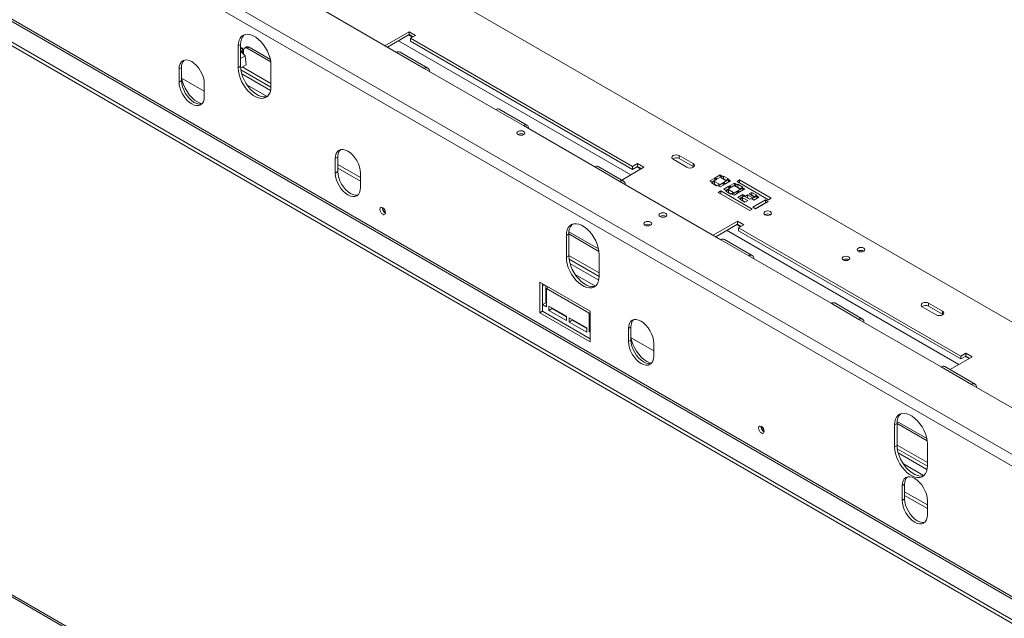
# Model space of a CAD drawing. Units: millimetres. Extents: x 47 to 5416, y 61 to 4051.
# Drawn here: x 3893 to 4505, y 1021 to 1393 of the extents above; entities that cross this region are included whole.
import ezdxf

# ---------------------------------------------------------------- set-up
doc = ezdxf.new("R2010")
doc.units = ezdxf.units.MM
doc.header["$LTSCALE"] = 20

msp = doc.modelspace()

# ---------------------------------------------------------------- linework, layer by layer
at = {"color": 7, "linetype": 'Continuous', "lineweight": 15}
for p, q in [((4818.62, 1026.97), (3492.8, 1792.35)), ((4998.93, 840.6), (3374.16, 1778.56)), ((4995.79, 835.16), (3371.02, 1773.12)), ((4880.3, 806.3), (3282.63, 1728.61)), ((4894.44, 812.47), (3306.2, 1729.34)), ((4880.3, 804.03), (3282.63, 1726.34)), ((3311.23, 1724.98), (4891.45, 812.74)), ((4082.84, 1398.48), (4127.23, 1372.85)), ((4135.08, 1385.73), (4120, 1377.03)), ((4139.01, 1383.46), (4135.08, 1385.73)), ((4135.08, 1383.92), (4135.08, 1385.73)), ((4121.57, 1376.12), (4135.08, 1383.92)), ((4135.08, 1383.92), (4137.44, 1382.56)), ((4135.87, 1381.65), (4139.01, 1383.46)), ((4274.15, 1301.82), (4135.87, 1381.65)), ((4135.87, 1379.83), (4135.87, 1381.65)), ((4135.87, 1379.83), (4274.15, 1300.01)), ((4030.2, 1377.8), (4028.63, 1376.89)), ((4028.63, 1376.89), (4028.63, 1363.28)), ((4030.2, 1377.8), (4030.2, 1364.19)), ((4030.98, 1375.77), (4030.2, 1375.7)), ((4030.59, 1375.54), (4030.2, 1375.51)), ((4030.43, 1373.93), (4030.2, 1373.8)), ((4030.2, 1373.71), (4033.01, 1370.73)), ((4030.59, 1375.54), (4030.98, 1375.77)), ((4031.96, 1373.83), (4030.59, 1375.54)), ((4032, 1374.5), (4030.98, 1375.77)), ((4031.96, 1374.05), (4031.96, 1371.84)), ((4033.83, 1376.25), (4032.65, 1375.57)), ((4035.5, 1376.09), (4034.32, 1375.41)), ((4048.93, 1366.97), (4034.32, 1375.41)), ((4048.68, 1368.48), (4035.5, 1376.09)), ((4144.51, 1362.88), (4127.23, 1372.85)), ((4146.73, 1363.1), (4129.45, 1373.07)), ((4033.01, 1370.73), (4030.2, 1369.11)), ((4033.01, 1370.73), (4033.6, 1365.2)), ((3993.43, 1363.46), (3991.86, 1362.55)), ((3991.86, 1362.55), (3991.86, 1354.38)), ((3993.43, 1355.29), (3993.43, 1363.46)), ((4030.2, 1364.19), (4028.63, 1363.28)), ((4033.6, 1365.2), (4030.23, 1363.25)), ((4049.05, 1351.49), (4049.05, 1365.1)), ((4144.51, 1362.88), (4188.9, 1337.25)), ((3993.43, 1355.29), (3991.86, 1354.38)), ((4007.57, 1348.67), (3993.46, 1356.81)), ((4007.57, 1345.31), (4007.57, 1353.48)), ((4206.19, 1327.27), (4188.9, 1337.25)), ((4208.41, 1327.49), (4191.12, 1337.47)), ((3374.55, 1330.32), (4880.3, 461.08)), ((3375.73, 1331.01), (4880.3, 462.44)), ((4206.19, 1327.27), (4250.58, 1301.65)), ((4090.69, 1307.76), (4089.12, 1306.85)), ((4089.12, 1306.85), (4089.12, 1297.78)), ((4090.69, 1298.69), (4090.69, 1307.76)), ((4299.29, 1306.36), (4307.93, 1301.37)), ((4311.86, 1303.64), (4303.22, 1308.63)), ((4303.22, 1306.81), (4303.22, 1308.63)), ((4311.86, 1301.82), (4303.22, 1306.81)), ((4090.69, 1303.13), (4104.84, 1294.97)), ((4090.69, 1300.86), (4104.84, 1292.7)), ((4266.29, 1292.57), (4250.58, 1301.65)), ((4268.51, 1292.79), (4252.8, 1301.87)), ((4281.22, 1301.37), (4267.44, 1293.41)), ((4277.29, 1303.64), (4274.15, 1301.82)), ((4274.15, 1300.01), (4274.15, 1301.82)), ((4274.15, 1300.01), (4277.29, 1301.82)), ((4281.22, 1301.37), (4277.29, 1303.64)), ((4277.29, 1301.82), (4277.29, 1303.64)), ((4277.29, 1301.82), (4279.65, 1300.46)), ((4311.86, 1301.82), (4311.86, 1303.64)), ((4312.19, 1301.6), (4311.86, 1301.82)), ((4090.69, 1298.69), (4089.12, 1297.78)), ((4104.84, 1288.71), (4104.84, 1297.78)), ((4325.29, 1294.68), (4322.14, 1292.87)), ((4323.4, 1292.14), (4326.54, 1293.96)), ((4326.54, 1293.96), (4325.29, 1294.68)), ((4325.29, 1293.23), (4325.29, 1294.68)), ((4328.72, 1296.66), (4325.57, 1294.85)), ((4325.57, 1294.85), (4326.83, 1294.12)), ((4326.83, 1294.12), (4329.97, 1295.94)), ((4329.97, 1295.94), (4328.72, 1296.66)), ((4328.72, 1295.21), (4328.72, 1296.66)), ((4330.76, 1295.94), (4329.03, 1294.94)), ((4329.03, 1294.94), (4332.17, 1293.12)), ((4330.76, 1294.12), (4330.6, 1294.03)), ((4333.9, 1294.12), (4330.76, 1295.94)), ((4330.76, 1294.12), (4330.76, 1295.94)), ((4332.33, 1293.21), (4330.76, 1294.12)), ((4333.9, 1293.67), (4330.76, 1291.85)), ((4332.17, 1293.12), (4333.9, 1294.12)), ((4335.16, 1292.94), (4333.9, 1293.67)), ((4333.9, 1292.22), (4333.9, 1293.67)), ((4340.74, 1293.46), (4339.17, 1292.56)), ((4360.38, 1282.13), (4340.74, 1293.46)), ((4340.74, 1291.65), (4340.74, 1293.46)), ((4266.29, 1292.57), (4329.15, 1256.29)), ((4322.14, 1292.87), (4323.4, 1292.14)), ((4325.02, 1292.62), (4323.3, 1291.63)), ((4323.3, 1291.63), (4326.44, 1289.81)), ((4325.02, 1290.81), (4324.87, 1290.72)), ((4328.17, 1290.81), (4325.02, 1292.62)), ((4325.02, 1290.81), (4325.02, 1292.62)), ((4326.59, 1289.9), (4325.02, 1290.81)), ((4326.44, 1289.81), (4328.17, 1290.81)), ((4330.47, 1291.69), (4327.33, 1289.87)), ((4327.33, 1289.87), (4328.59, 1289.15)), ((4328.59, 1289.15), (4331.73, 1290.96)), ((4331.73, 1290.96), (4330.47, 1291.69)), ((4330.47, 1290.24), (4330.47, 1291.69)), ((4330.76, 1291.85), (4332.02, 1291.13)), ((4333.98, 1289.54), (4330.84, 1287.73)), ((4330.84, 1287.73), (4332.09, 1287)), ((4332.02, 1291.13), (4335.16, 1292.94)), ((4332.09, 1287), (4335.24, 1288.81)), ((4333.82, 1287.54), (4332.09, 1286.55)), ((4336.97, 1285.73), (4333.82, 1287.54)), ((4333.82, 1285.73), (4333.82, 1287.54)), ((4335.24, 1288.81), (4333.98, 1289.54)), ((4333.98, 1288.09), (4333.98, 1289.54)), ((4337.52, 1291.58), (4334.37, 1289.77)), ((4334.37, 1289.77), (4335.63, 1289.04)), ((4335.63, 1289.04), (4338.77, 1290.86)), ((4338.77, 1290.86), (4337.52, 1291.58)), ((4337.52, 1290.13), (4337.52, 1291.58)), ((4339.56, 1290.86), (4337.83, 1289.86)), ((4337.83, 1289.86), (4340.97, 1288.04)), ((4339.17, 1292.56), (4358.81, 1281.22)), ((4339.56, 1289.04), (4339.4, 1288.95)), ((4342.7, 1289.04), (4339.56, 1290.86)), ((4339.56, 1289.04), (4339.56, 1290.86)), ((4341.13, 1288.13), (4339.56, 1289.04)), ((4342.7, 1288.59), (4339.56, 1286.77)), ((4340.82, 1286.05), (4343.96, 1287.86)), ((4340.97, 1288.04), (4342.7, 1289.04)), ((4343.96, 1287.86), (4342.7, 1288.59)), ((4342.7, 1287.14), (4342.7, 1288.59)), ((4328.97, 1286.67), (4327.4, 1285.76)), ((4327.4, 1285.76), (4347.04, 1274.42)), ((4348.61, 1275.33), (4328.97, 1286.67)), ((4328.97, 1284.86), (4328.97, 1286.67)), ((4332.09, 1286.55), (4335.24, 1284.73)), ((4333.82, 1285.73), (4333.67, 1285.64)), ((4335.39, 1284.82), (4333.82, 1285.73)), ((4335.24, 1284.73), (4336.97, 1285.73)), ((4339.17, 1286.55), (4336.02, 1284.73)), ((4336.02, 1284.73), (4337.28, 1284.01)), ((4337.28, 1284.01), (4340.42, 1285.82)), ((4340.42, 1285.82), (4339.17, 1286.55)), ((4339.17, 1285.1), (4339.17, 1286.55)), ((4339.56, 1286.77), (4340.82, 1286.05)), ((4342.78, 1284.46), (4339.64, 1282.65)), ((4339.64, 1282.65), (4340.89, 1281.92)), ((4340.89, 1281.92), (4344.04, 1283.73)), ((4342.62, 1282.46), (4340.89, 1281.47)), ((4340.89, 1281.47), (4344.04, 1279.65)), ((4345.77, 1280.65), (4342.62, 1282.46)), ((4342.62, 1280.65), (4342.62, 1282.46)), ((4344.04, 1283.73), (4342.78, 1284.46)), ((4342.78, 1283.01), (4342.78, 1284.46)), ((4345.75, 1284.27), (4344.02, 1283.27)), ((4344.02, 1283.27), (4347.16, 1281.46)), ((4345.75, 1282.45), (4345.59, 1282.36)), ((4348.89, 1282.46), (4345.75, 1284.27)), ((4345.75, 1282.45), (4345.75, 1284.27)), ((4347.32, 1281.55), (4345.75, 1282.45)), ((4348.36, 1285.78), (4346.63, 1284.78)), ((4346.63, 1284.78), (4349.77, 1282.96)), ((4347.16, 1281.46), (4348.89, 1282.46)), ((4348.36, 1283.96), (4348.2, 1283.87)), ((4351.5, 1283.96), (4348.36, 1285.78)), ((4348.36, 1283.96), (4348.36, 1285.78)), ((4349.93, 1283.05), (4348.36, 1283.96)), ((4351.5, 1283.51), (4348.36, 1281.69)), ((4348.36, 1281.69), (4349.62, 1280.97)), ((4356.81, 1281.02), (4348.96, 1276.48)), ((4349.62, 1280.97), (4352.76, 1282.78)), ((4349.77, 1282.96), (4351.5, 1283.96)), ((4352.76, 1282.78), (4351.5, 1283.51)), ((4351.5, 1282.06), (4351.5, 1283.51)), ((4358.46, 1280.07), (4356.81, 1281.02)), ((4356.81, 1279.2), (4356.81, 1281.02)), ((4358.81, 1281.22), (4360.38, 1282.13)), ((4342.62, 1280.65), (4342.47, 1280.56)), ((4344.19, 1279.74), (4342.62, 1280.65)), ((4344.04, 1279.65), (4345.77, 1280.65)), ((4347.04, 1274.42), (4348.61, 1275.33)), ((4348.96, 1276.48), (4350.61, 1275.53)), ((4356.81, 1279.2), (4350.53, 1275.58)), ((4350.61, 1275.53), (4358.46, 1280.07)), ((4356.89, 1279.16), (4356.81, 1279.2)), ((4356.53, 1271.96), (4356.42, 1271.89)), ((4339.36, 1267.81), (4324.28, 1259.1)), ((4325.85, 1258.19), (4339.36, 1265.99)), ((4343.29, 1265.54), (4339.36, 1267.81)), ((4339.36, 1265.99), (4339.36, 1267.81)), ((4339.36, 1265.99), (4341.72, 1264.63)), ((4340.15, 1263.72), (4343.29, 1265.54)), ((4478.42, 1183.9), (4340.15, 1263.72)), ((4340.15, 1261.91), (4340.15, 1263.72)), ((4234.47, 1259.87), (4232.9, 1258.96)), ((4232.9, 1258.96), (4232.9, 1245.35)), ((4234.47, 1259.87), (4234.47, 1246.26)), ((4253.21, 1249.05), (4234.47, 1259.86)), ((4252.95, 1250.56), (4234.54, 1261.19)), ((4348.65, 1246.53), (4331.37, 1256.51)), ((4340.15, 1261.91), (4478.42, 1182.08)), ((4346.43, 1246.31), (4329.15, 1256.29)), ((4234.47, 1246.26), (4232.9, 1245.35)), ((4253.33, 1233.56), (4253.33, 1247.17)), ((4346.43, 1246.31), (4397.7, 1216.72)), ((4414.67, 1249.28), (4414.56, 1249.21)), ((4405.24, 1243.83), (4405.13, 1243.77)), ((4216.4, 1229.93), (4216.4, 1210.88)), ((4247.83, 1211.79), (4216.4, 1229.93)), ((4217.97, 1229.02), (4217.97, 1211.78)), ((4217.97, 1227.39), (4218.13, 1227.3)), ((4219.54, 1228.11), (4218.13, 1227.3)), ((4218.13, 1227.3), (4218.13, 1215.96)), ((4220.09, 1227.8), (4220.09, 1217.09)), ((4220.49, 1225.75), (4220.09, 1225.98)), ((4221.9, 1226.75), (4220.49, 1225.94)), ((4220.49, 1214.6), (4220.49, 1225.94)), ((4220.49, 1225.94), (4247.2, 1210.52)), ((4220.09, 1217.09), (4218.13, 1215.96)), ((4218.13, 1215.96), (4220.49, 1214.6)), ((4220.09, 1217.09), (4220.49, 1216.86)), ((4233.06, 1208.7), (4222.06, 1215.05)), ((4222.06, 1215.05), (4222.06, 1212.33)), ((4224.02, 1213.46), (4222.06, 1212.33)), ((4224.02, 1213.92), (4224.02, 1213.46)), ((4224.02, 1213.46), (4233.06, 1208.25)), ((4414.98, 1206.74), (4397.7, 1216.72)), ((4417.2, 1206.96), (4399.92, 1216.94)), ((4454.46, 1214.51), (4463.1, 1209.52)), ((4467.03, 1211.79), (4458.39, 1216.78)), ((4458.39, 1214.97), (4458.39, 1216.78)), ((4467.03, 1209.98), (4458.39, 1214.97)), ((4217.97, 1211.78), (4216.4, 1210.88)), ((4216.4, 1210.88), (4247.83, 1192.73)), ((4217.97, 1211.78), (4247.83, 1194.55)), ((4222.06, 1212.33), (4233.06, 1205.98)), ((4233.06, 1205.98), (4233.06, 1208.7)), ((4234.63, 1207.79), (4234.63, 1205.07)), ((4245.63, 1201.44), (4234.63, 1207.79)), ((4247.83, 1210.88), (4247.2, 1210.52)), ((4247.2, 1210.52), (4247.2, 1199.17)), ((4247.83, 1192.73), (4247.83, 1211.79)), ((4467.03, 1209.98), (4467.03, 1211.79)), ((4467.36, 1209.75), (4467.03, 1209.98)), ((4236.59, 1206.2), (4234.63, 1205.07)), ((4234.63, 1205.07), (4245.63, 1198.72)), ((4236.59, 1206.66), (4236.59, 1206.2)), ((4236.59, 1206.2), (4245.63, 1200.99)), ((4245.63, 1198.72), (4245.63, 1201.44)), ((4273.13, 1201.99), (4271.56, 1201.08)), ((4273.13, 1193.82), (4273.13, 1201.99)), ((4414.98, 1206.74), (4466.25, 1177.14)), ((4247.83, 1199.54), (4247.2, 1199.17)), ((4247.2, 1199.17), (4247.83, 1198.81)), ((4271.56, 1201.08), (4271.56, 1192.92)), ((4287.27, 1187.2), (4273.16, 1195.34)), ((4273.13, 1193.82), (4271.56, 1192.92)), ((4287.27, 1183.85), (4287.27, 1192.01)), ((4485.49, 1183.44), (4471.72, 1175.49)), ((4481.57, 1185.71), (4478.42, 1183.9)), ((4478.42, 1182.08), (4478.42, 1183.9)), ((4478.42, 1182.08), (4481.57, 1183.9)), ((4485.49, 1183.44), (4481.57, 1185.71)), ((4481.57, 1183.9), (4481.57, 1185.71)), ((4481.57, 1183.9), (4483.92, 1182.54)), ((4485.1, 1166.26), (4466.25, 1177.14)), ((4487.32, 1166.48), (4468.47, 1177.36)), ((4485.1, 1166.26), (4549.72, 1128.95)), ((4438.75, 1141.94), (4437.18, 1141.04)), ((4437.18, 1141.04), (4437.18, 1127.43)), ((4438.75, 1141.94), (4438.75, 1128.34)), ((4457.48, 1131.12), (4438.75, 1141.94)), ((4457.23, 1132.63), (4438.81, 1143.26)), ((4438.75, 1128.34), (4437.18, 1127.43)), ((4457.6, 1115.64), (4457.6, 1129.24)), ((4443.46, 1104.11), (4441.89, 1103.2)), ((4441.89, 1103.2), (4441.89, 1094.13)), ((4443.46, 1095.04), (4443.46, 1104.11)), ((4443.46, 1099.48), (4457.6, 1091.32)), ((4443.46, 1097.22), (4457.6, 1089.05)), ((4443.46, 1095.04), (4441.89, 1094.13)), ((4457.6, 1085.06), (4457.6, 1094.13))]:
    msp.add_line(p, q, dxfattribs=at)
at = {"color": 8, "linetype": 'Continuous', "lineweight": 15}
for p, q in [((4272.97, 1296.61), (4128.41, 1380.06)), ((4137.05, 1382.33), (4134.69, 1383.69)), ((4049.05, 1351.26), (4030.35, 1362.05)), ((4049.05, 1353.52), (4031.21, 1363.82)), ((4048.82, 1349.12), (4030.9, 1359.46)), ((4046.69, 1345.36), (4034.13, 1352.61)), ((4279.26, 1300.24), (4276.9, 1301.6)), ((4341.32, 1264.4), (4338.97, 1265.76)), ((4477.24, 1178.68), (4332.68, 1262.14)), ((4253.33, 1235.6), (4234.47, 1246.48)), ((4253.33, 1233.33), (4234.63, 1244.12)), ((4253.1, 1231.2), (4235.18, 1241.54)), ((4250.96, 1227.44), (4238.41, 1234.68)), ((4483.53, 1182.31), (4481.17, 1183.67)), ((4457.6, 1117.67), (4438.75, 1128.56)), ((4457.6, 1115.4), (4438.9, 1126.2)), ((4457.37, 1113.27), (4439.46, 1123.61)), ((4455.24, 1109.51), (4442.68, 1116.76))]:
    msp.add_line(p, q, dxfattribs=at)
at = {"color": 7, "linetype": 'Continuous', "lineweight": 15, "flags": 128}
for points in [[(4049.05, 1365.1), (4048.91, 1367.12), (4048.5, 1369.24), (4047.82, 1371.42), (4046.9, 1373.58), (4045.76, 1375.68), (4044.43, 1377.64), (4042.94, 1379.42), (4041.35, 1380.98), (4039.68, 1382.26), (4038, 1383.23), (4036.33, 1383.87), (4034.74, 1384.16), (4033.25, 1384.09), (4031.92, 1383.66), (4030.78, 1382.89), (4029.86, 1381.79), (4029.18, 1380.4), (4028.76, 1378.75), (4028.63, 1376.89)], [(4031.96, 1372.02), (4031.26, 1372.76), (4030.76, 1373.11)], [(4007.57, 1353.48), (4007.42, 1355.34), (4006.97, 1357.3), (4006.25, 1359.28), (4005.27, 1361.22), (4004.08, 1363.04), (4002.72, 1364.66), (4001.25, 1366.03), (3999.71, 1367.09), (3998.18, 1367.8), (3996.71, 1368.13), (3995.35, 1368.08), (3994.16, 1367.64), (3993.18, 1366.83), (3992.45, 1365.68), (3992.01, 1364.23), (3991.86, 1362.55)], [(4028.63, 1363.28), (4028.76, 1361.26), (4029.18, 1359.13), (4029.86, 1356.96), (4030.78, 1354.79), (4031.92, 1352.7), (4033.25, 1350.73), (4034.74, 1348.95), (4036.33, 1347.4), (4038, 1346.12), (4039.68, 1345.14), (4041.35, 1344.5), (4042.94, 1344.21), (4044.43, 1344.28), (4045.76, 1344.71), (4046.9, 1345.49), (4047.82, 1346.58), (4048.5, 1347.98), (4048.91, 1349.63), (4049.05, 1351.49)], [(4030.2, 1364.19), (4030.34, 1362.16), (4030.75, 1360.04), (4031.43, 1357.86), (4032.35, 1355.7), (4033.49, 1353.61), (4034.82, 1351.64), (4036.31, 1349.86), (4037.9, 1348.3), (4039.57, 1347.02), (4041.25, 1346.05), (4042.92, 1345.41), (4044.51, 1345.12), (4046, 1345.19), (4046.8, 1345.4)], [(3991.86, 1354.38), (3992.01, 1352.53), (3992.45, 1350.57), (3993.18, 1348.58), (3994.16, 1346.64), (3995.35, 1344.83), (3996.71, 1343.2), (3998.18, 1341.84), (3999.71, 1340.78), (4001.25, 1340.07), (4002.72, 1339.73), (4004.08, 1339.79), (4005.27, 1340.23), (4006.25, 1341.04), (4006.97, 1342.19), (4007.42, 1343.63), (4007.57, 1345.31)], [(3993.43, 1357), (3993.83, 1355.09), (3994.57, 1352.84), (3995.57, 1350.61), (3996.81, 1348.47), (3998.24, 1346.49), (3999.82, 1344.72), (4001.51, 1343.23), (4003.25, 1342.05), (4004.99, 1341.22), (4006.1, 1340.88)], [(4006, 1340.78), (4005.65, 1340.69), (4004.29, 1340.64), (4002.82, 1340.97), (4001.28, 1341.68), (3999.75, 1342.74), (3998.28, 1344.11), (3996.92, 1345.73), (3995.73, 1347.55), (3994.75, 1349.49), (3994.03, 1351.47), (3993.58, 1353.43), (3993.43, 1355.29)], [(4206.34, 1323.73), (4205.55, 1324.04), (4204.62, 1324.15), (4203.68, 1324.04), (4202.89, 1323.73), (4202.36, 1323.28), (4202.17, 1322.74), (4202.36, 1322.2), (4202.89, 1321.74), (4203.68, 1321.43), (4204.62, 1321.33), (4205.55, 1321.43), (4206.34, 1321.74), (4206.87, 1322.2), (4207.06, 1322.74), (4206.87, 1323.28), (4206.34, 1323.73)], [(4104.84, 1297.78), (4104.68, 1299.64), (4104.24, 1301.6), (4103.51, 1303.59), (4102.53, 1305.53), (4101.34, 1307.34), (4099.99, 1308.96), (4098.51, 1310.33), (4096.98, 1311.39), (4095.45, 1312.1), (4093.97, 1312.44), (4092.61, 1312.38), (4091.42, 1311.94), (4090.45, 1311.13), (4089.72, 1309.98), (4089.27, 1308.54), (4089.12, 1306.85)], [(4303.22, 1308.63), (4302.32, 1308.97), (4301.25, 1309.1), (4300.19, 1308.97), (4299.29, 1308.63), (4298.69, 1308.11), (4298.48, 1307.49), (4298.69, 1306.88), (4299.29, 1306.36)], [(4307.93, 1301.37), (4308.83, 1301.02), (4309.9, 1300.9), (4310.96, 1301.02), (4311.86, 1301.37), (4312.46, 1301.89), (4312.67, 1302.5), (4312.46, 1303.12), (4311.86, 1303.64)], [(4089.12, 1297.78), (4089.27, 1295.92), (4089.72, 1293.96), (4090.45, 1291.98), (4091.42, 1290.04), (4092.61, 1288.22), (4093.97, 1286.6), (4095.45, 1285.23), (4096.98, 1284.17), (4098.51, 1283.46), (4099.99, 1283.13), (4101.34, 1283.18), (4102.53, 1283.62), (4103.51, 1284.43), (4104.24, 1285.58), (4104.68, 1287.03), (4104.84, 1288.71)], [(4103.26, 1284.17), (4102.92, 1284.09), (4101.56, 1284.03), (4100.08, 1284.37), (4098.55, 1285.08), (4097.02, 1286.14), (4095.54, 1287.51), (4094.19, 1289.13), (4092.99, 1290.94), (4092.02, 1292.88), (4091.29, 1294.87), (4090.84, 1296.83), (4090.69, 1298.69)], [(4116.82, 1275.17), (4116.95, 1274.31), (4117.34, 1273.43), (4117.91, 1272.65), (4118.59, 1272.11), (4119.26, 1271.87), (4119.84, 1271.98), (4120.22, 1272.42), (4120.35, 1273.13), (4120.22, 1273.99), (4119.84, 1274.87), (4119.26, 1275.64), (4118.59, 1276.19), (4117.91, 1276.43), (4117.34, 1276.31), (4116.95, 1275.87), (4116.82, 1275.17)], [(4294.73, 1272.71), (4293.94, 1273.01), (4293, 1273.12), (4292.07, 1273.01), (4291.28, 1272.71), (4290.75, 1272.25), (4290.56, 1271.71), (4290.75, 1271.17), (4291.28, 1270.71), (4292.07, 1270.41), (4293, 1270.3), (4293.94, 1270.41), (4294.73, 1270.71), (4295.26, 1271.17), (4295.45, 1271.71), (4295.26, 1272.25), (4294.73, 1272.71)], [(4356.53, 1273.77), (4356.01, 1273.32), (4355.83, 1272.8), (4356.01, 1272.27), (4356.53, 1271.82), (4357.3, 1271.52), (4358.22, 1271.42), (4359.13, 1271.52), (4359.9, 1271.82), (4360.42, 1272.27), (4360.6, 1272.8), (4360.42, 1273.32), (4359.9, 1273.77), (4359.13, 1274.07), (4358.22, 1274.17), (4357.3, 1274.07), (4356.53, 1273.77)], [(4253.33, 1247.17), (4253.19, 1249.19), (4252.77, 1251.32), (4252.1, 1253.49), (4251.17, 1255.66), (4250.03, 1257.75), (4248.7, 1259.72), (4247.22, 1261.5), (4245.62, 1263.05), (4243.96, 1264.33), (4242.27, 1265.31), (4240.61, 1265.95), (4239.01, 1266.24), (4237.53, 1266.17), (4236.2, 1265.74), (4235.05, 1264.96), (4234.13, 1263.87), (4233.45, 1262.47), (4233.04, 1260.82), (4232.9, 1258.96)], [(4285.31, 1267.27), (4284.51, 1267.57), (4283.58, 1267.68), (4282.64, 1267.57), (4281.85, 1267.27), (4281.32, 1266.81), (4281.13, 1266.27), (4281.32, 1265.73), (4281.85, 1265.27), (4282.64, 1264.96), (4283.58, 1264.86), (4284.51, 1264.96), (4285.31, 1265.27), (4285.83, 1265.73), (4286.02, 1266.27), (4285.83, 1266.81), (4285.31, 1267.27)], [(4414.67, 1251.09), (4414.15, 1250.64), (4413.97, 1250.12), (4414.15, 1249.59), (4414.67, 1249.14), (4415.44, 1248.84), (4416.36, 1248.74), (4417.27, 1248.84), (4418.04, 1249.14), (4418.56, 1249.59), (4418.74, 1250.12), (4418.56, 1250.64), (4418.04, 1251.09), (4417.27, 1251.39), (4416.36, 1251.5), (4415.44, 1251.39), (4414.67, 1251.09)], [(4232.9, 1245.35), (4233.04, 1243.33), (4233.45, 1241.2), (4234.13, 1239.03), (4235.05, 1236.87), (4236.2, 1234.77), (4237.53, 1232.81), (4239.01, 1231.02), (4240.61, 1229.47), (4242.27, 1228.19), (4243.96, 1227.22), (4245.62, 1226.58), (4247.22, 1226.29), (4248.7, 1226.36), (4250.03, 1226.79), (4251.17, 1227.56), (4252.1, 1228.66), (4252.77, 1230.05), (4253.19, 1231.7), (4253.33, 1233.56)], [(4234.47, 1246.26), (4234.61, 1244.24), (4235.03, 1242.11), (4235.7, 1239.94), (4236.63, 1237.77), (4237.77, 1235.68), (4239.1, 1233.72), (4240.58, 1231.93), (4242.18, 1230.38), (4243.84, 1229.1), (4245.53, 1228.12), (4247.19, 1227.48), (4248.79, 1227.19), (4250.27, 1227.27), (4251.08, 1227.48)], [(4405.24, 1245.65), (4404.72, 1245.2), (4404.54, 1244.67), (4404.72, 1244.15), (4405.24, 1243.7), (4406.01, 1243.4), (4406.93, 1243.3), (4407.84, 1243.4), (4408.62, 1243.7), (4409.13, 1244.15), (4409.32, 1244.67), (4409.13, 1245.2), (4408.62, 1245.65), (4407.84, 1245.95), (4406.93, 1246.05), (4406.01, 1245.95), (4405.24, 1245.65)], [(4458.39, 1216.78), (4457.49, 1217.13), (4456.42, 1217.25), (4455.36, 1217.13), (4454.46, 1216.78), (4453.86, 1216.26), (4453.65, 1215.65), (4453.86, 1215.03), (4454.46, 1214.51)], [(4463.1, 1209.52), (4464, 1209.18), (4465.07, 1209.05), (4466.13, 1209.18), (4467.03, 1209.52), (4467.63, 1210.04), (4467.85, 1210.66), (4467.63, 1211.27), (4467.03, 1211.79)], [(4287.27, 1192.01), (4287.12, 1193.87), (4286.67, 1195.83), (4285.95, 1197.82), (4284.97, 1199.76), (4283.78, 1201.57), (4282.42, 1203.19), (4280.95, 1204.56), (4279.41, 1205.62), (4277.88, 1206.33), (4276.41, 1206.66), (4275.05, 1206.61), (4273.86, 1206.17), (4272.88, 1205.36), (4272.15, 1204.21), (4271.71, 1202.77), (4271.56, 1201.08)], [(4273.13, 1195.54), (4273.53, 1193.62), (4274.27, 1191.37), (4275.27, 1189.14), (4276.51, 1187), (4277.94, 1185.02), (4279.52, 1183.25), (4281.21, 1181.76), (4282.95, 1180.58), (4284.69, 1179.75), (4285.8, 1179.41)], [(4271.56, 1192.92), (4271.71, 1191.06), (4272.15, 1189.1), (4272.88, 1187.11), (4273.86, 1185.17), (4275.05, 1183.36), (4276.41, 1181.74), (4277.88, 1180.37), (4279.41, 1179.31), (4280.95, 1178.6), (4282.42, 1178.26), (4283.78, 1178.32), (4284.97, 1178.76), (4285.95, 1179.57), (4286.67, 1180.72), (4287.12, 1182.16), (4287.27, 1183.85)], [(4285.7, 1179.31), (4285.35, 1179.23), (4283.99, 1179.17), (4282.52, 1179.51), (4280.98, 1180.22), (4279.45, 1181.28), (4277.98, 1182.64), (4276.62, 1184.26), (4275.43, 1186.08), (4274.45, 1188.02), (4273.73, 1190.01), (4273.28, 1191.97), (4273.13, 1193.82)], [(4457.6, 1129.24), (4457.46, 1131.27), (4457.05, 1133.39), (4456.37, 1135.57), (4455.45, 1137.73), (4454.31, 1139.82), (4452.98, 1141.79), (4451.49, 1143.57), (4449.9, 1145.13), (4448.23, 1146.41), (4446.55, 1147.38), (4444.88, 1148.02), (4443.29, 1148.31), (4441.8, 1148.24), (4440.47, 1147.81), (4439.33, 1147.04), (4438.41, 1145.94), (4437.73, 1144.55), (4437.32, 1142.9), (4437.18, 1141.04)], [(4352.52, 1139.1), (4352.65, 1138.24), (4353.04, 1137.36), (4353.61, 1136.59), (4354.29, 1136.04), (4354.96, 1135.8), (4355.54, 1135.92), (4355.92, 1136.36), (4356.06, 1137.06), (4355.92, 1137.92), (4355.54, 1138.8), (4354.96, 1139.58), (4354.29, 1140.12), (4353.61, 1140.36), (4353.04, 1140.25), (4352.65, 1139.8), (4352.52, 1139.1)], [(4438.75, 1128.34), (4438.89, 1126.31), (4439.3, 1124.19), (4439.98, 1122.01), (4440.9, 1119.85), (4442.04, 1117.75), (4443.37, 1115.79), (4444.86, 1114.01), (4446.45, 1112.45), (4448.12, 1111.17), (4449.8, 1110.2), (4451.47, 1109.56), (4453.06, 1109.27), (4454.55, 1109.34), (4455.35, 1109.55)], [(4437.18, 1127.43), (4437.32, 1125.41), (4437.73, 1123.28), (4438.41, 1121.1), (4439.33, 1118.94), (4440.47, 1116.85), (4441.8, 1114.88), (4443.29, 1113.1), (4444.88, 1111.55), (4446.55, 1110.26), (4448.23, 1109.29), (4449.9, 1108.65), (4451.49, 1108.36), (4452.98, 1108.43), (4454.31, 1108.86), (4455.45, 1109.63), (4456.37, 1110.73), (4457.05, 1112.13), (4457.46, 1113.77), (4457.6, 1115.64)], [(4457.6, 1094.13), (4457.45, 1095.99), (4457.01, 1097.95), (4456.28, 1099.94), (4455.3, 1101.88), (4454.11, 1103.69), (4452.75, 1105.32), (4451.28, 1106.68), (4449.75, 1107.74), (4448.21, 1108.45), (4446.74, 1108.79), (4445.38, 1108.73), (4444.19, 1108.29), (4443.21, 1107.48), (4442.49, 1106.33), (4442.04, 1104.89), (4441.89, 1103.2)], [(4441.89, 1094.13), (4442.04, 1092.27), (4442.49, 1090.31), (4443.21, 1088.33), (4444.19, 1086.39), (4445.38, 1084.57), (4446.74, 1082.95), (4448.21, 1081.58), (4449.75, 1080.52), (4451.28, 1079.81), (4452.75, 1079.48), (4454.11, 1079.53), (4455.3, 1079.97), (4456.28, 1080.78), (4457.01, 1081.93), (4457.45, 1083.38), (4457.6, 1085.06)], [(4456.03, 1080.52), (4455.68, 1080.44), (4454.32, 1080.39), (4452.85, 1080.72), (4451.32, 1081.43), (4449.79, 1082.49), (4448.31, 1083.86), (4446.95, 1085.48), (4445.76, 1087.3), (4444.79, 1089.23), (4444.06, 1091.22), (4443.61, 1093.18), (4443.46, 1095.04)]]:
    msp.add_lwpolyline(points, dxfattribs=at)
at = {"color": 7, "linetype": 'Continuous', "lineweight": 15}
for centre, radius, start, end in [((4037.88, 1378.41), 7.71, 134.826, 184.60376), ((4028.07, 1369.47), 5.04, 39.46011, 65.08938), ((4033.4, 1374.28), 1.46, 50.79671, 189.21404), ((4034.52, 1374.73), 1.68, 54.38242, 114.30712), ((4128.53, 1371.04), 2.24, 65.69288, 125.61758), ((3999.39, 1363.93), 5.98, 137.2374, 184.54588), ((4145.74, 1361.37), 1.94, 350.78596, 129.20329), ((4190.2, 1335.43), 2.24, 65.69288, 125.61758), ((4207.41, 1325.77), 1.94, 350.78596, 129.20329), ((4204.62, 1318.88), 3.49, 57.60517, 122.39483), ((4096.66, 1308.23), 5.98, 137.23745, 184.54587), ((4301.27, 1303.34), 3.98, 60.72129, 125.37694), ((4251.88, 1299.83), 2.24, 65.69288, 125.61758), ((4267.52, 1291.07), 1.94, 350.78596, 129.20329), ((4121.95, 1276.09), 3.55, 176.83326, 243.16136), ((4122.06, 1276.15), 3.39, 180.19028, 239.80435), ((4293, 1267.85), 3.49, 57.60517, 122.39483), ((4358.22, 1269.01), 3.35, 58.28546, 121.71454), ((4358.21, 1268.84), 3.55, 59.41193, 118.35827), ((4242.16, 1260.49), 7.71, 134.826, 184.60376), ((4283.58, 1262.41), 3.49, 57.60517, 122.39483), ((4330.45, 1254.47), 2.24, 65.69288, 125.61758), ((4347.66, 1244.81), 1.94, 350.78596, 129.20329), ((4406.93, 1240.89), 3.35, 58.28546, 121.71454), ((4406.92, 1240.71), 3.55, 59.41193, 118.35827), ((4416.36, 1246.33), 3.35, 58.28546, 121.71454), ((4416.35, 1246.16), 3.55, 59.41193, 118.35827), ((4399, 1214.9), 2.24, 65.69288, 125.61758), ((4456.44, 1211.49), 3.98, 60.72129, 125.37694), ((4279.09, 1202.46), 5.98, 137.23739, 184.54588), ((4416.21, 1205.23), 1.94, 350.78596, 129.20329), ((4467.55, 1175.33), 2.24, 65.69288, 125.61758), ((4486.33, 1164.75), 1.94, 350.78596, 129.20329), ((4446.43, 1142.56), 7.71, 134.826, 184.60376), ((4357.65, 1140.02), 3.55, 176.83327, 243.16135), ((4357.76, 1140.09), 3.39, 180.1904, 239.80422), ((4449.43, 1104.59), 5.98, 137.2374, 184.54588)]:
    msp.add_arc(centre, radius, start, end, dxfattribs=at)

doc.saveas('drawing.dxf')
